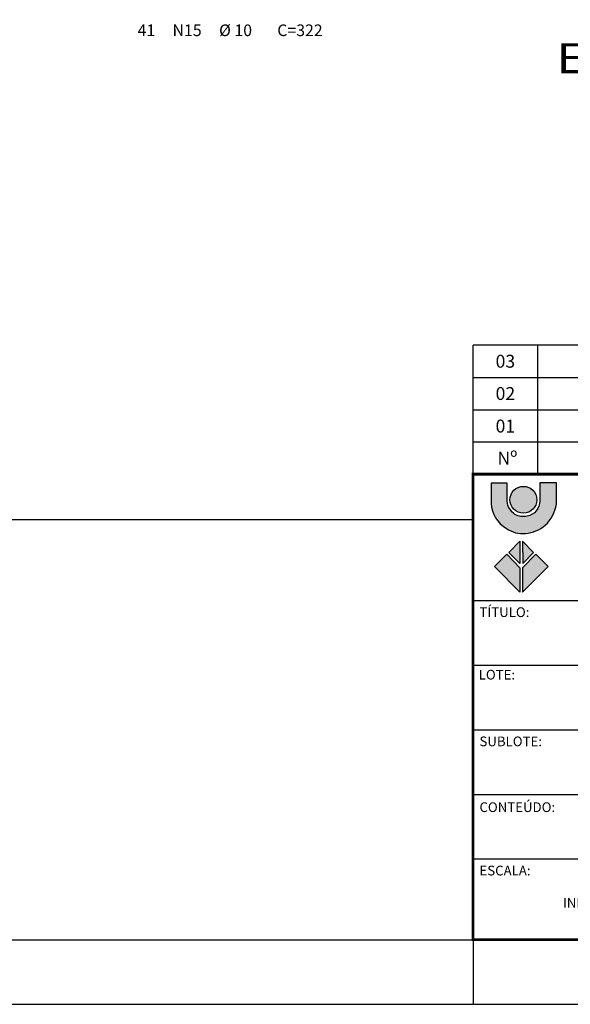
# Model space of a CAD drawing. Extents: x -3241 to 5251436, y 2149 to 1282735.
# Drawn here: x 5250161 to 5250586, y 1273981 to 1274743 of the extents above; entities that cross this region are included whole.
import ezdxf
from ezdxf.enums import TextEntityAlignment as Align

# ---------------------------------------------------------------- set-up
doc = ezdxf.new("R2010")
doc.units = 0
doc.header["$LTSCALE"] = 18
doc.header["$MEASUREMENT"] = 0
doc.layers.get('0').update_dxf_attribs({"linetype": 'CONTINUOUS'})
for name, color, linetype in [('01', 9, 'CONTINUOUS'), ('15', 7, 'CONTINUOUS'), ('BDIM', 12, 'CONTINUOUS'), ('FORMATO', 7, 'CONTINUOUS'), ('TEXTO', 2, 'CONTINUOUS')]:
    doc.layers.add(name, color=color, linetype=linetype)
doc.styles.add('carimbo', font='ARIAL.TTF')
doc.styles.add('REGUA80', font='ARIAL.TTF')
doc.styles.add('RS-175A', font='swissko.ttf', dxfattribs={"height": 175})
doc.styles.add('RS-175B', font='ARIAL.TTF', dxfattribs={"height": 80})
doc.styles.add('T15', font='romans.shx', dxfattribs={"height": 37.5})

# ---------------------------------------------------------------- blocks, each defined once
blk = doc.blocks.new('coor')
at = {"layer": '01'}
blk.add_line((0, 0), (-175, 0), dxfattribs=at)
at = {"layer": '01', "style": 'RS-175B', "width": 0.415}
for s, p in [('PROGRAMA DE RECUPERAÇÃO AMBIENTAL E AMPLIAÇÃO DA', (-87.4465628377443, 115.3880321769459)), ('CAPACIDADE DA REDE INTEGRADA DE TRANSPORTE', (-87.4465628377443, 100.3880321768614))]:
    blk.add_text(s, height=7.999999999994815, dxfattribs=at).set_placement(p, align=Align.CENTER)
at = {"layer": '01', "color": 104, "style": 'RS-175A', "width": 0.6}
blk.add_text('LINHA VERDE', height=14.99999999999025, dxfattribs=at).set_placement((-87.4465628377443, 65.60391031477559), align=Align.CENTER)
at = {"layer": '01', "style": 'carimbo', "width": 1.175}
for s, height, p in [('SETOR NORTE', 5.999999999996103, (-123.0348562777831, 51.61712017650765)), ('PAVIMENTAÇÃO DE VIAS', 4.631026513145814, (-133.889307087542, 32.75627820373734))]:
    blk.add_text(s, height=height, dxfattribs=at).set_placement(p)
blk.add_text('ESTAÇÕES DE EMBARQUE E DESEMBARQUE', height=4.631026513145814, dxfattribs=at).set_placement((-86.73020170615132, 44.40238881112504), align=Align.MIDDLE_CENTER)

msp = doc.modelspace()

# ---------------------------------------------------------------- hatches: boundary and pattern name
at = {"layer": '01'}
h = msp.add_hatch(color=256, dxfattribs=at)
edge = h.paths.add_edge_path()
edge.add_line((5250575.582858391, 1274384.919782058), (5250562.844289204, 1274384.919782058))
edge.add_line((5250562.844289205, 1274384.919782058), (5250562.844289205, 1274371.034356511))
edge.add_arc((5250550.601834358, 1274371.034356512), 12.24245484664061, 281.30074045277354, 359.99999999708854, ccw=False)
edge.add_arc((5250550.278936342, 1274372.650194544), 13.89023992822529, 241.2208179015782, 281.3007404559206, ccw=False)
edge.add_arc((5250551.685829872, 1274372.202009859), 14.24859991000702, 185.8687899961537, 235.3845309373388, ccw=False)
edge.add_line((5250537.511911685, 1274370.745080692), (5250537.511911685, 1274384.775141143))
edge.add_line((5250537.511911685, 1274384.775141143), (5250525.207614338, 1274384.775141143))
edge.add_line((5250525.207614337, 1274384.775141143), (5250525.207614337, 1274369.00940175))
edge.add_arc((5250549.317677272, 1274370.357594694), 24.14772782056976, 183.200547612409, 239.1444176292443)
edge.add_arc((5250549.395315883, 1274366.881043636), 21.28358482588354, 234.1587330314673, 276.2111488853844)
edge.add_arc((5250548.71617292, 1274374.591524028), 29.0227184199447, 275.8971316536109, 309.1563084729981)
edge.add_arc((5250547.47973774, 1274372.751285985), 28.45562079304648, 313.4304522801344, 350.9721861864436)
edge.add_line((5250575.582858391, 1274368.28620319), (5250575.582858391, 1274384.919782059))
h = msp.add_hatch(color=10, dxfattribs=at)
edge = h.paths.add_edge_path()
edge.add_arc((5250550.157432227, 1274371.777576533), 10.41806286685057, 0, 360)
h = msp.add_hatch(color=90, dxfattribs=at)
h.paths.add_polyline_path([(5250549.645580743, 1274322.384863002), (5250557.973951753, 1274330.919897915), (5250549.53880312, 1274339.668305984)])
h.paths.add_polyline_path([(5250569.291985538, 1274320.037731117), (5250559.68233147, 1274329.639643455), (5250549.53880312, 1274319.184226851), (5250549.53880312, 1274300.407152372)])
h.paths.add_polyline_path([(5250547.296556039, 1274322.384863002), (5250538.968185029, 1274330.919897915), (5250547.403333662, 1274339.668305984)])
h.paths.add_polyline_path([(5250527.650151244, 1274320.037731117), (5250537.259805312, 1274329.639643455), (5250547.403333662, 1274319.184226851), (5250547.403333662, 1274300.407152372)])

# ---------------------------------------------------------------- linework, layer by layer
at = {"color": 6}
msp.add_arc((5250510.980507483, 1274391.731993683), 0.1999994277330718, 270, 0, dxfattribs=at)
at = {"layer": '01'}
for p, q in [((5251386.178003243, 1274491.531708122), (5250511.180506911, 1274491.531708122)), ((5250511.180506911, 1274391.531994255), (5250511.180506911, 1274491.531708122)), ((5250561.180363844, 1274391.531994255), (5250561.180363844, 1274491.531708122)), ((5250511.180506911, 1274466.531779655), (5251386.178003243, 1274466.531779655)), ((5250511.180506911, 1274441.531851189), (5251386.178003243, 1274441.531851189)), ((5250511.180506911, 1274416.531922722), (5251386.178003243, 1274416.531922722)), ((5250511.180506911, 1274356.294761342), (5249090.243456926, 1274356.294761342))]:
    msp.add_line(p, q, dxfattribs=at)
at = {"layer": '01', "const_width": 1.999994277330718}
for points in [[(5250511.180506911, 1274031.295691275), (5251386.178003243, 1274031.295691275), (5251386.178003243, 1274391.531994255), (5250511.180506911, 1274391.731993683)], [(5250511.180506911, 1274031.295691275), (5251386.178003243, 1274031.295691275), (5251386.178003243, 1274391.531994255), (5250511.180506911, 1274391.531994255)]]:
    msp.add_lwpolyline(points, close=True, dxfattribs=at)
at = {"layer": '01'}
msp.add_lwpolyline([(5250575.582858391, 1274384.919782058), (5250562.844289205, 1274384.919782058), (5250562.844289205, 1274371.034356511, -0.35755599975188), (5250553.000851328, 1274359.029256835, -0.1766865731356591), (5250543.59168529, 1274360.475653952, -0.219478868765224), (5250537.511911685, 1274370.745080692), (5250537.511911685, 1274384.775141143), (5250525.207614337, 1274384.775141143), (5250525.207614337, 1274369.00940175, 0.2490678805697258), (5250536.932889709, 1274349.627669564, 0.1855756184958656), (5250551.698046525, 1274345.722394941, 0.1461479358769509), (5250567.042225316, 1274352.086547067, 0.165287736020508), (5250575.582858391, 1274368.28620319)], format="xyb", close=True, dxfattribs=at)
at = {"layer": '01', "color": 90}
for points in [[(5250547.296556039, 1274322.384915966), (5250538.968185029, 1274330.919950879), (5250547.403333662, 1274339.668358948)], [(5250549.645580743, 1274322.384825172), (5250557.973951753, 1274330.919860085), (5250549.53880312, 1274339.668268153)], [(5250527.65015986, 1274320.037731117), (5250537.259813927, 1274329.639643455), (5250547.403342278, 1274319.184226851), (5250547.403342278, 1274300.407152372)], [(5250569.291985538, 1274320.037731117), (5250559.68233147, 1274329.639643455), (5250549.53880312, 1274319.184226851), (5250549.53880312, 1274300.407152372)]]:
    msp.add_lwpolyline(points, close=True, dxfattribs=at)
at = {"layer": '01'}
msp.add_circle((5250550.157432227, 1274371.777576533), 10.41806286685057, dxfattribs=at)
at = {"layer": 'FORMATO', "color": 2}
for p, q in [((5250511.180506911, 1274391.531994255), (5251386.178003243, 1274391.531994255)), ((5250511.180506911, 1274293.794940175), (5251386.178003243, 1274293.794940175)), ((5250511.180506911, 1274243.795083242), (5251386.178003243, 1274243.795083242)), ((5250511.180506911, 1274193.795226308), (5251236.178432443, 1274193.795226308)), ((5250511.180506911, 1274143.795369375), (5251236.178432443, 1274143.795369375)), ((5250511.180506911, 1274093.795512442), (5251386.178003243, 1274093.795512442))]:
    msp.add_line(p, q, dxfattribs=at)
at = {"layer": 'TEXTO'}
for p, q in [((5245616.194513145, 1274031.295691275), (5251386.178003243, 1274031.295691275)), ((5250511.180506911, 1274031.295691275), (5250511.180506911, 1273981.295834342)), ((5245491.194870812, 1273981.295834342), (5251436.177860177, 1273981.295834342))]:
    msp.add_line(p, q, dxfattribs=at)
msp.add_lwpolyline([(5250510.980507484, 1274356.294761342), (5245616.194513145, 1274356.294761342)], dxfattribs=at)

# ---------------------------------------------------------------- block references
at = {"layer": 'BDIM', "linetype": 'Continuous', "xscale": 4.999985693022609, "yscale": 4.999985693255439, "zscale": 4.999985693326785}
msp.add_blockref('coor', (5251386.178003243, 1274491.531708122), dxfattribs=at)

# ---------------------------------------------------------------- texts
at = {"layer": '01', "style": 'REGUA80'}
for s, p in [('03', (5250536.180435377, 1274479.031743889)), ('02', (5250536.180435377, 1274454.031815422)), ('01', (5250536.180435377, 1274428.831887527)), ('Nº ', (5250539.2766165, 1274404.031958489))]:
    msp.add_text(s, height=9.999971386653591, dxfattribs=at).set_placement(p, align=Align.MIDDLE_CENTER)
at = {"layer": '15'}
for s, p in [('41', (5250251.787753145, 1274730.678648327)), ('N15', (5250278.787753145, 1274730.678648327)), ('%%c 10', (5250314.787753145, 1274730.678648327)), ('C=322', (5250359.787753145, 1274730.678648327))]:
    msp.add_text(s, height=9, dxfattribs=at).set_placement(p)
at = {"layer": 'FORMATO', "color": 2, "style": 'T15'}
for s, p in [('TÍTULO:', (5250516.14458743, 1274281.055562608)), ('LOTE:', (5250515.533519219, 1274232.663427738)), ('SUBLOTE:', (5250516.14458743, 1274181.055848741)), ('CONTEÚDO:', (5250516.14458743, 1274130.112785532)), ('ESCALA:', (5250516.14458743, 1274081.056134875)), ('INDICADA', (5250580.698108613, 1274056.031896689))]:
    msp.add_text(s, height=7.499978539989796, dxfattribs=at).set_placement(p)

doc.saveas('drawing.dxf')
